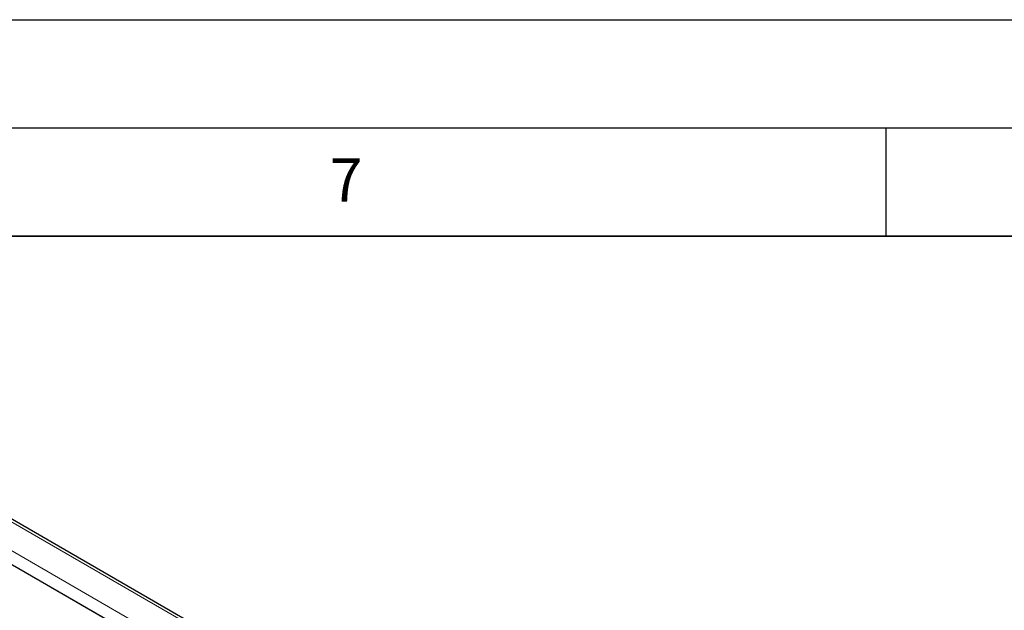
# Model space of a CAD drawing. Units: millimetres. Extents: x 0 to 420, y 0 to 297.
# Drawn here: x 325 to 370, y 270 to 297 of the extents above; entities that cross this region are included whole.
import ezdxf

# ---------------------------------------------------------------- set-up
doc = ezdxf.new("R2010")
doc.units = ezdxf.units.MM
doc.layers.add('LINIEN-DICK', color=7, linetype='Continuous', lineweight=35)
doc.layers.add('LINIEN-DÜNN', color=7, linetype='Continuous')
doc.layers.add('VORLAGE_TEXT', color=7, linetype='Continuous')
doc.styles.add('SLDTEXTSTYLE0', font='TXT', dxfattribs={"width": 0.605})

msp = doc.modelspace()

# ---------------------------------------------------------------- linework, layer by layer
at = {"color": 8, "linetype": 'Continuous', "lineweight": 18}
for p, q in [((392.1665, 234.7385), (316.3492, 278.5069)), ((316.6291, 277.0139), (389.5802, 234.9001)), ((389.2977, 234.4246), (316.3465, 276.5384))]:
    msp.add_line(p, q, dxfattribs=at)
at = {"color": 7, "linetype": 'Continuous', "lineweight": 25}
for p, q in [((392.3665, 234.7583), (316.5491, 278.5267)), ((388.0497, 235.1444), (317.0524, 276.1304))]:
    msp.add_line(p, q, dxfattribs=at)
at = {"layer": 'LINIEN-DICK'}
msp.add_line((410, 287), (20, 287), dxfattribs=at)
at = {"layer": 'LINIEN-DÜNN'}
for p, q in [((0, 297), (420, 297)), ((15, 292), (415, 292)), ((365, 292), (365, 287))]:
    msp.add_line(p, q, dxfattribs=at)

# ---------------------------------------------------------------- texts
at = {"layer": 'VORLAGE_TEXT', "insert": (340.0216, 290.5954), "char_height": 2, "attachment_point": 2, "style": 'SLDTEXTSTYLE0'}
msp.add_mtext('7', dxfattribs=at)

doc.saveas('drawing.dxf')
